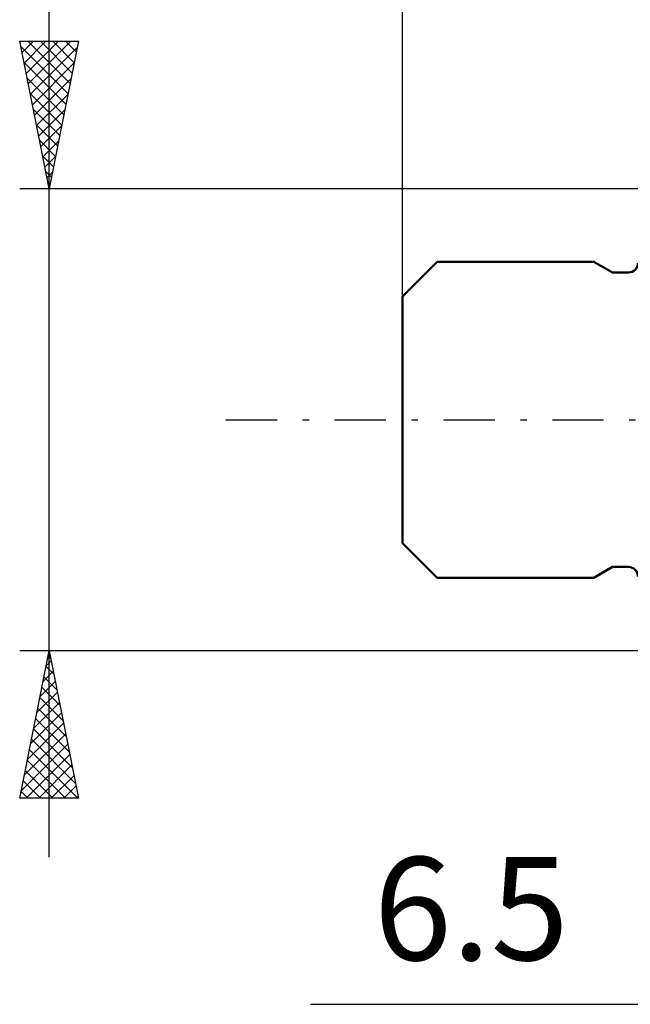
# Model space of a CAD drawing. Units: millimetres. Extents: x -29.8 to 56.3, y -24.9 to 48.4.
# Drawn here: x -25.8 to -5.1, y -19.9 to 13.6 of the extents above; entities that cross this region are included whole.
import ezdxf
from ezdxf.enums import TextEntityAlignment as Align

# ---------------------------------------------------------------- set-up
doc = ezdxf.new("R2010")
doc.units = ezdxf.units.MM
doc.header["$LTSCALE"] = 4.35
doc.linetypes.add('LONGDASH_DASH', pattern=[0.85, 0.4, -0.2, 0.05, -0.2])
for name, color, linetype in [('2', 7, 'CONTINUOUS'), ('SK1', 4, 'CONTINUOUS'), ('SK2', 7, 'CONTINUOUS'), ('SK4', 2, 'LONGDASH_DASH')]:
    doc.layers.add(name, color=color, linetype=linetype)
doc.styles.get("Standard").update_dxf_attribs({"font": 'Monospac821 BT'})

msp = doc.modelspace()

# ---------------------------------------------------------------- linework, layer by layer
at = {"layer": '2', "color": 7, "linetype": 'CONTINUOUS', "lineweight": 25}
msp.add_line((-15.935, -19.85), (13.49, -19.85), dxfattribs=at)
at = {"layer": 'SK1', "color": 4, "linetype": 'CONTINUOUS', "lineweight": 50}
for p, q in [((-11.631, 5.365), (-12.81, 4.186)), ((-6.31, 5.365), (-11.631, 5.365)), ((-5.678, 5), (-6.31, 5.365)), ((-5.13, 5), (-5.678, 5)), ((-12.81, 4.186), (-12.81, -4.186)), ((-12.81, -4.186), (-11.631, -5.365)), ((-6.31, -5.365), (-5.678, -5)), ((-5.678, -5), (-5.13, -5)), ((-11.631, -5.365), (-6.31, -5.365))]:
    msp.add_line(p, q, dxfattribs=at)
for centre, start, end in [((-5.13, 5.32), 270, 0), ((-5.13, -5.32), 0, 90)]:
    msp.add_arc(centre, 0.32, start, end, dxfattribs=at)
at = {"layer": 'SK2', "color": 7, "linetype": 'CONTINUOUS', "lineweight": 25}
for p, q in [((-12.81, 0), (-12.81, 44.337)), ((-24.81, -14.85), (-24.81, 30.25)), ((-12.81, 4.186), (-12.81, 19.85)), ((-24.81, 7.85), (-25.81, 12.85)), ((-25.81, 12.85), (-23.81, 12.85)), ((-25.803, 12.815), (-25.768, 12.85)), ((-25.732, 12.461), (-25.344, 12.85)), ((-25.662, 12.108), (-24.92, 12.85)), ((-25.591, 11.754), (-24.495, 12.85)), ((-25.53, 12.85), (-24.097, 11.417)), ((-25.52, 11.401), (-24.071, 12.85)), ((-25.106, 12.85), (-24.026, 11.77)), ((-23.81, 12.85), (-24.81, 7.85)), ((-24.682, 12.85), (-23.955, 12.124)), ((-24.257, 12.85), (-23.885, 12.477)), ((-23.833, 12.85), (-23.814, 12.831)), ((-25.774, 12.67), (-24.167, 11.063)), ((-25.449, 11.047), (-23.851, 12.646)), ((-25.668, 12.139), (-24.238, 10.71)), ((-25.379, 10.694), (-23.957, 12.116)), ((-25.562, 11.609), (-24.309, 10.356)), ((-25.308, 10.34), (-24.063, 11.585)), ((-25.456, 11.079), (-24.38, 10.002)), ((-25.237, 9.987), (-24.169, 11.055)), ((-25.35, 10.548), (-24.45, 9.649)), ((-25.167, 9.633), (-24.275, 10.525)), ((-25.244, 10.018), (-24.521, 9.295)), ((-25.096, 9.279), (-24.381, 9.994)), ((-25.138, 9.488), (-24.592, 8.942)), ((-25.025, 8.926), (-24.487, 9.464)), ((-25.031, 8.957), (-24.662, 8.588)), ((-24.954, 8.572), (-24.593, 8.934)), ((-24.925, 8.427), (-24.733, 8.235)), ((-24.884, 8.219), (-24.699, 8.403)), ((-25.81, 7.85), (-0.01, 7.85)), ((-24.819, 7.897), (-24.804, 7.881)), ((-24.813, 7.865), (-24.805, 7.873)), ((-24.81, -7.85), (-25.81, -7.85)), ((-25.81, -12.85), (-24.81, -7.85)), ((-24.844, -8.022), (-24.758, -8.109)), ((-0.01, -7.85), (-24.81, -7.85)), ((-24.81, -7.85), (-23.81, -12.85)), ((-24.911, -8.355), (-24.743, -8.186)), ((-25.017, -8.885), (-24.672, -8.54)), ((-24.915, -8.376), (-24.652, -8.639)), ((-25.123, -9.415), (-24.601, -8.894)), ((-24.986, -8.729), (-24.546, -9.169)), ((-25.229, -9.946), (-24.531, -9.247)), ((-25.057, -9.083), (-24.44, -9.7)), ((-25.335, -10.476), (-24.46, -9.601)), ((-25.127, -9.437), (-24.334, -10.23)), ((-25.441, -11.006), (-24.389, -9.954)), ((-25.198, -9.79), (-24.228, -10.76)), ((-25.547, -11.537), (-24.318, -10.308)), ((-25.269, -10.144), (-24.122, -11.291)), ((-25.653, -12.067), (-24.248, -10.661)), ((-25.339, -10.497), (-24.016, -11.821)), ((-25.759, -12.597), (-24.177, -11.015)), ((-25.41, -10.851), (-23.91, -12.351)), ((-25.481, -11.204), (-23.835, -12.85)), ((-25.588, -12.85), (-24.106, -11.368)), ((-25.552, -11.558), (-24.259, -12.85)), ((-25.622, -11.911), (-24.684, -12.85)), ((-25.164, -12.85), (-24.036, -11.722)), ((-25.693, -12.265), (-25.108, -12.85)), ((-24.739, -12.85), (-23.965, -12.076)), ((-25.764, -12.619), (-25.532, -12.85)), ((-24.315, -12.85), (-23.894, -12.429)), ((-23.81, -12.85), (-25.81, -12.85)), ((-23.891, -12.85), (-23.823, -12.783))]:
    msp.add_line(p, q, dxfattribs=at)
at = {"layer": 'SK4', "color": 2, "linetype": 'LONGDASH_DASH', "lineweight": 25}
msp.add_line((-18.81, 0), (29.39, 0), dxfattribs=at)

# ---------------------------------------------------------------- texts
at = {"layer": '2', "color": 7, "linetype": 'CONTINUOUS', "lineweight": 25}
msp.add_text('6.5', height=3.5, dxfattribs=at).set_placement((-10.473, -18.35), align=Align.CENTER)

doc.saveas('drawing.dxf')
